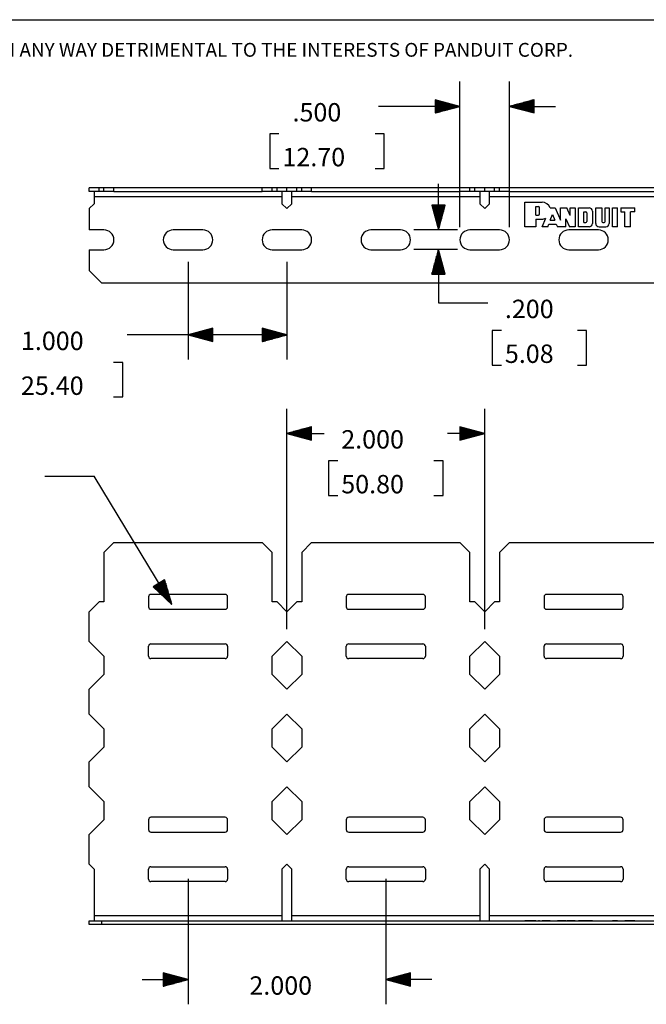
# Paper-space layout 'Layout1' of a CAD drawing. Extents: x 0.3 to 10.8, y 0.2 to 8.2.
# Drawn here: x 4.2 to 7.3, y 3.2 to 8.2 of the extents above; entities that cross this region are included whole.
import ezdxf

# ---------------------------------------------------------------- set-up
doc = ezdxf.new("R2010")
doc.units = 0
doc.header["$MEASUREMENT"] = 0
doc.layers.add('1', color=7, linetype='Continuous')
doc.styles.add('blockfont', font='simplex.shx')

psp = doc.layouts.get("Layout1")

# ---------------------------------------------------------------- linework, layer by layer
at = {"layer": '1', "color": 18, "linetype": 'Continuous'}
for p, q in [((0.301655, 8.20386), (10.75, 8.20386)), ((6.376991, 7.153371), (6.376991, 7.890375)), ((6.626991, 7.153371), (6.626991, 7.890375)), ((6.376991, 7.765375), (6.251991, 7.798869)), ((6.251991, 7.798869), (6.251991, 7.731881)), ((6.251991, 7.798375), (6.253833, 7.798375)), ((6.251991, 7.798375), (6.253833, 7.798375)), ((6.251991, 7.796375), (6.261297, 7.796375)), ((6.251991, 7.794375), (6.268761, 7.794375)), ((6.251991, 7.792375), (6.276226, 7.792375)), ((6.251991, 7.790375), (6.283689, 7.790375)), ((6.251991, 7.788375), (6.291153, 7.788375)), ((6.251991, 7.786375), (6.298618, 7.786375)), ((6.251991, 7.784375), (6.306082, 7.784375)), ((6.251991, 7.782375), (6.313546, 7.782375)), ((6.251991, 7.780375), (6.32101, 7.780375)), ((6.251991, 7.778375), (6.328474, 7.778375)), ((6.251991, 7.776375), (6.335938, 7.776375)), ((6.251991, 7.774375), (6.343402, 7.774375)), ((6.251991, 7.772375), (6.350866, 7.772375)), ((6.751991, 7.798869), (6.626991, 7.765375)), ((6.751991, 7.772375), (6.653115, 7.772375)), ((6.751991, 7.774375), (6.660579, 7.774375)), ((6.751991, 7.776375), (6.668043, 7.776375)), ((6.751991, 7.778375), (6.675508, 7.778375)), ((6.751991, 7.780375), (6.682971, 7.780375)), ((6.751991, 7.782375), (6.690436, 7.782375)), ((6.751991, 7.784375), (6.6979, 7.784375)), ((6.751991, 7.786375), (6.705364, 7.786375)), ((6.751991, 7.788375), (6.712828, 7.788375)), ((6.751991, 7.790375), (6.720292, 7.790375)), ((6.751991, 7.792375), (6.727756, 7.792375)), ((6.751991, 7.794375), (6.73522, 7.794375)), ((6.751991, 7.796375), (6.742684, 7.796375)), ((6.751991, 7.798375), (6.750148, 7.798375)), ((6.751991, 7.798375), (6.750148, 7.798375)), ((6.751991, 7.731881), (6.751991, 7.798869)), ((6.215175, 7.765375), (5.965175, 7.765375)), ((6.376991, 7.765375), (6.215175, 7.765375)), ((6.251991, 7.770375), (6.358331, 7.770375)), ((6.251991, 7.768375), (6.365795, 7.768375)), ((6.251991, 7.766375), (6.373259, 7.766375)), ((6.251991, 7.731881), (6.376991, 7.765375)), ((6.251991, 7.764375), (6.373259, 7.764375)), ((6.251991, 7.762375), (6.365795, 7.762375)), ((6.251991, 7.760375), (6.358331, 7.760375)), ((6.251991, 7.758375), (6.350866, 7.758375)), ((6.251991, 7.756375), (6.343402, 7.756375)), ((6.251991, 7.754375), (6.335938, 7.754375)), ((6.251991, 7.752375), (6.328474, 7.752375)), ((6.251991, 7.750375), (6.32101, 7.750375)), ((6.251991, 7.748375), (6.313546, 7.748375)), ((6.251991, 7.746375), (6.306082, 7.746375)), ((6.251991, 7.744375), (6.298618, 7.744375)), ((6.251991, 7.742375), (6.291153, 7.742375)), ((6.251991, 7.740375), (6.283689, 7.740375)), ((6.251991, 7.738375), (6.276226, 7.738375)), ((6.251991, 7.736375), (6.268761, 7.736375)), ((6.251991, 7.734375), (6.261297, 7.734375)), ((6.251991, 7.732375), (6.253833, 7.732375)), ((6.251991, 7.732375), (6.253833, 7.732375)), ((6.626991, 7.765375), (6.859491, 7.765375)), ((6.626991, 7.765375), (6.751991, 7.731881)), ((6.751991, 7.766375), (6.630723, 7.766375)), ((6.751991, 7.764375), (6.630723, 7.764375)), ((6.751991, 7.768375), (6.638187, 7.768375)), ((6.751991, 7.762375), (6.638187, 7.762375)), ((6.751991, 7.770375), (6.645651, 7.770375)), ((6.751991, 7.760375), (6.645651, 7.760375)), ((6.751991, 7.758375), (6.653115, 7.758375)), ((6.751991, 7.756375), (6.660579, 7.756375)), ((6.751991, 7.754375), (6.668043, 7.754375)), ((6.751991, 7.752375), (6.675508, 7.752375)), ((6.751991, 7.750375), (6.682971, 7.750375)), ((6.751991, 7.748375), (6.690436, 7.748375)), ((6.751991, 7.746375), (6.6979, 7.746375)), ((6.751991, 7.744375), (6.705364, 7.744375)), ((6.751991, 7.742375), (6.712828, 7.742375)), ((6.751991, 7.740375), (6.720292, 7.740375)), ((6.751991, 7.738375), (6.727756, 7.738375)), ((6.751991, 7.736375), (6.73522, 7.736375)), ((6.751991, 7.734375), (6.742684, 7.734375)), ((6.751991, 7.732375), (6.750148, 7.732375)), ((6.751991, 7.732375), (6.750148, 7.732375)), ((5.461797, 7.625875), (5.415297, 7.625875)), ((5.415297, 7.625875), (5.415297, 7.4515)), ((5.994028, 7.625875), (5.947528, 7.625875)), ((5.994028, 7.4515), (5.994028, 7.625875)), ((5.415297, 7.4515), (5.461797, 7.4515)), ((5.947528, 7.4515), (5.994028, 7.4515)), ((6.268008, 7.140872), (6.268008, 7.373372)), ((4.551991, 7.352871), (4.501991, 7.352871)), ((4.501991, 7.333871), (4.501991, 7.352871)), ((4.551991, 7.333871), (4.501991, 7.333871)), ((4.526991, 7.333871), (4.526991, 7.326549)), ((4.526991, 7.326549), (4.526991, 7.308871)), ((4.576991, 7.352871), (4.551991, 7.352871)), ((4.551991, 7.333871), (4.551991, 7.352871)), ((4.576991, 7.333871), (4.551991, 7.333871)), ((4.626991, 7.352871), (4.576991, 7.352871)), ((4.576991, 7.333871), (4.576991, 7.352871)), ((4.626991, 7.333871), (4.576991, 7.333871)), ((4.626991, 7.333871), (4.626991, 7.352871)), ((5.376991, 7.352871), (4.626991, 7.352871)), ((4.626991, 7.333871), (5.376991, 7.333871)), ((5.376991, 7.333871), (5.376991, 7.352871)), ((5.426991, 7.352871), (5.376991, 7.352871)), ((5.426991, 7.333871), (5.376991, 7.333871)), ((5.451991, 7.352871), (5.426991, 7.352871)), ((5.426991, 7.333871), (5.426991, 7.352871)), ((5.451991, 7.333871), (5.426991, 7.333871)), ((5.501991, 7.352871), (5.451991, 7.352871)), ((5.451991, 7.333871), (5.451991, 7.352871)), ((5.501991, 7.333871), (5.451991, 7.333871)), ((5.476991, 7.333871), (5.476991, 7.326549)), ((5.476991, 7.326549), (5.476991, 7.308871)), ((5.551991, 7.352871), (5.501991, 7.352871)), ((5.501991, 7.333871), (5.501991, 7.352871)), ((5.551991, 7.333871), (5.501991, 7.333871)), ((5.526991, 7.326549), (5.526991, 7.333871)), ((5.526991, 7.308871), (5.526991, 7.326549)), ((5.576991, 7.352871), (5.551991, 7.352871)), ((5.551991, 7.333871), (5.551991, 7.352871)), ((5.576991, 7.333871), (5.551991, 7.333871)), ((5.626991, 7.352871), (5.576991, 7.352871)), ((5.576991, 7.333871), (5.576991, 7.352871)), ((5.626991, 7.333871), (5.576991, 7.333871)), ((6.376991, 7.352871), (5.626991, 7.352871)), ((5.626991, 7.333871), (5.626991, 7.352871)), ((5.626991, 7.333871), (6.376991, 7.333871)), ((6.376991, 7.333871), (6.376991, 7.352871)), ((6.426991, 7.352871), (6.376991, 7.352871)), ((6.426991, 7.333871), (6.376991, 7.333871)), ((6.451991, 7.352871), (6.426991, 7.352871)), ((6.426991, 7.333871), (6.426991, 7.352871)), ((6.451991, 7.333871), (6.426991, 7.333871)), ((6.501991, 7.352871), (6.451991, 7.352871)), ((6.451991, 7.333871), (6.451991, 7.352871)), ((6.501991, 7.333871), (6.451991, 7.333871)), ((6.476991, 7.333871), (6.476991, 7.326549)), ((6.476991, 7.326549), (6.476991, 7.308871)), ((6.551991, 7.352871), (6.501991, 7.352871)), ((6.501991, 7.333871), (6.501991, 7.352871)), ((6.551991, 7.333871), (6.501991, 7.333871)), ((6.526991, 7.326549), (6.526991, 7.333871)), ((6.526991, 7.308871), (6.526991, 7.326549)), ((6.576991, 7.352871), (6.551991, 7.352871)), ((6.551991, 7.333871), (6.551991, 7.352871)), ((6.576991, 7.333871), (6.551991, 7.333871)), ((6.626991, 7.352871), (6.576991, 7.352871)), ((6.576991, 7.333871), (6.576991, 7.352871)), ((6.626991, 7.333871), (6.576991, 7.333871)), ((7.376991, 7.352871), (6.626991, 7.352871)), ((6.626991, 7.333871), (6.626991, 7.352871)), ((6.626991, 7.333871), (7.376991, 7.333871)), ((4.526991, 7.272871), (4.501991, 7.247871)), ((4.526991, 7.308871), (5.476991, 7.308871)), ((4.526991, 7.308871), (4.526991, 7.272871)), ((5.476991, 7.308871), (5.476991, 7.272871)), ((5.476991, 7.272871), (5.501991, 7.247871)), ((5.501991, 7.247871), (5.526991, 7.272871)), ((5.526991, 7.308871), (6.476991, 7.308871)), ((5.526991, 7.272871), (5.526991, 7.308871)), ((6.476991, 7.308871), (6.476991, 7.272871)), ((6.476991, 7.272871), (6.501991, 7.247871)), ((6.501991, 7.247871), (6.526991, 7.272871)), ((6.526991, 7.308871), (7.476991, 7.308871)), ((6.526991, 7.272871), (6.526991, 7.308871)), ((6.705063, 7.28089), (6.791865, 7.28089)), ((6.705063, 7.15589), (6.705063, 7.28089)), ((4.501991, 7.247871), (4.501991, 7.140111)), ((6.301502, 7.265872), (6.234515, 7.265872)), ((6.234515, 7.265872), (6.268008, 7.140872)), ((6.235008, 7.265872), (6.235008, 7.264029)), ((6.235008, 7.265872), (6.235008, 7.264029)), ((6.237008, 7.265872), (6.237008, 7.256565)), ((6.239008, 7.265872), (6.239008, 7.249101)), ((6.241008, 7.265872), (6.241008, 7.241637)), ((6.243008, 7.265872), (6.243008, 7.234173)), ((6.245008, 7.265872), (6.245008, 7.226709)), ((6.247008, 7.265872), (6.247008, 7.219244)), ((6.249008, 7.265872), (6.249008, 7.211781)), ((6.251008, 7.265872), (6.251008, 7.204316)), ((6.253008, 7.265872), (6.253008, 7.196852)), ((6.255008, 7.265872), (6.255008, 7.189388)), ((6.257008, 7.265872), (6.257008, 7.181924)), ((6.259008, 7.265872), (6.259008, 7.17446)), ((6.261008, 7.265872), (6.261008, 7.166996)), ((6.263008, 7.265872), (6.263008, 7.159532)), ((6.265008, 7.265872), (6.265008, 7.152068)), ((6.267008, 7.265872), (6.267008, 7.144604)), ((6.268008, 7.140872), (6.301502, 7.265872)), ((6.269008, 7.265872), (6.269008, 7.144604)), ((6.271008, 7.265872), (6.271008, 7.152068)), ((6.273008, 7.265872), (6.273008, 7.159532)), ((6.275008, 7.265872), (6.275008, 7.166996)), ((6.277008, 7.265872), (6.277008, 7.17446)), ((6.279008, 7.265872), (6.279008, 7.181924)), ((6.281008, 7.265872), (6.281008, 7.189388)), ((6.283008, 7.265872), (6.283008, 7.196852)), ((6.285008, 7.265872), (6.285008, 7.204316)), ((6.287008, 7.265872), (6.287008, 7.211781)), ((6.289008, 7.265872), (6.289008, 7.219244)), ((6.291008, 7.265872), (6.291008, 7.226709)), ((6.293008, 7.265872), (6.293008, 7.234173)), ((6.295008, 7.265872), (6.295008, 7.241637)), ((6.297008, 7.265872), (6.297008, 7.249101)), ((6.299008, 7.265872), (6.299008, 7.256565)), ((6.301008, 7.265872), (6.301008, 7.264029)), ((6.301008, 7.265872), (6.301008, 7.264029)), ((6.761238, 7.214946), (6.761238, 7.258908)), ((6.761238, 7.258908), (6.773449, 7.258908)), ((6.779555, 7.221052), (6.779555, 7.252802)), ((6.832616, 7.251581), (6.857833, 7.251581)), ((6.857833, 7.251581), (6.885798, 7.189301)), ((6.885798, 7.251581), (6.917793, 7.251581)), ((6.885798, 7.189301), (6.885798, 7.251581)), ((6.934645, 7.21254), (6.917793, 7.251581)), ((6.934645, 7.21254), (6.934645, 7.251581)), ((6.934645, 7.251581), (6.959069, 7.251581)), ((6.959069, 7.251581), (6.959069, 7.15589)), ((6.975736, 7.15589), (6.975736, 7.251581)), ((6.975736, 7.251581), (7.029468, 7.251581)), ((7.004043, 7.177871), (7.004043, 7.231603)), ((7.004043, 7.231603), (7.013812, 7.231603)), ((7.018697, 7.226718), (7.018697, 7.182755)), ((7.046564, 7.234485), (7.046564, 7.172986)), ((7.063231, 7.172986), (7.063231, 7.251581)), ((7.063231, 7.251581), (7.094835, 7.251581)), ((7.094835, 7.251581), (7.094835, 7.182755)), ((7.111492, 7.251581), (7.13147, 7.251581)), ((7.111492, 7.182755), (7.111492, 7.251581)), ((7.13147, 7.251581), (7.13147, 7.172986)), ((7.148137, 7.15589), (7.148137, 7.251581)), ((7.148137, 7.251581), (7.173782, 7.251581)), ((7.173782, 7.15589), (7.173782, 7.251581)), ((7.190448, 7.251581), (7.261277, 7.251581)), ((7.190448, 7.251581), (7.190448, 7.232042)), ((7.190448, 7.232042), (7.209987, 7.232042)), ((7.209987, 7.15589), (7.209987, 7.232042)), ((7.261277, 7.232042), (7.239295, 7.232042)), ((7.239295, 7.15589), (7.239295, 7.232042)), ((7.261277, 7.232042), (7.261277, 7.251581)), ((6.761238, 7.214946), (6.773449, 7.214946)), ((6.761238, 7.194918), (6.791865, 7.194918)), ((6.761238, 7.194918), (6.761238, 7.15589)), ((6.792718, 7.15589), (6.810699, 7.199264)), ((6.832799, 7.1904), (6.844815, 7.217462)), ((6.832799, 7.1904), (6.856967, 7.1904)), ((6.844815, 7.217462), (6.856967, 7.1904)), ((6.912664, 7.196628), (6.930249, 7.15589)), ((6.912664, 7.15589), (6.912664, 7.196628)), ((7.004043, 7.177871), (7.013812, 7.177871)), ((7.09972, 7.177871), (7.106607, 7.177871)), ((4.576991, 7.140111), (4.501991, 7.140111)), ((5.076991, 7.140111), (4.926991, 7.140111)), ((5.576991, 7.140111), (5.426991, 7.140111)), ((6.076991, 7.140111), (5.926991, 7.140111)), ((6.364491, 7.140872), (6.143008, 7.140872)), ((6.576991, 7.140111), (6.426991, 7.140111)), ((6.761238, 7.15589), (6.705063, 7.15589)), ((6.820929, 7.15589), (6.792718, 7.15589)), ((6.820929, 7.15589), (6.826766, 7.169689)), ((6.826766, 7.169689), (6.863133, 7.169689)), ((6.863133, 7.169689), (6.869874, 7.15589)), ((6.912664, 7.15589), (6.869874, 7.15589)), ((7.076991, 7.140111), (6.926991, 7.140111)), ((6.959069, 7.15589), (6.930249, 7.15589)), ((7.029468, 7.15589), (6.975736, 7.15589)), ((7.080327, 7.15589), (7.114374, 7.15589)), ((7.173782, 7.15589), (7.148137, 7.15589)), ((7.239295, 7.15589), (7.209987, 7.15589)), ((4.501991, 7.040112), (4.576991, 7.040112)), ((4.501991, 7.040112), (4.501991, 6.935371)), ((4.926991, 7.040112), (5.076991, 7.040112)), ((5.426991, 7.040112), (5.576991, 7.040112)), ((5.926991, 7.040112), (6.076991, 7.040112)), ((6.364491, 7.040872), (6.143008, 7.040872)), ((6.268008, 7.040872), (6.234515, 6.915872)), ((6.265008, 6.915872), (6.265008, 7.029675)), ((6.267008, 6.915872), (6.267008, 7.037139)), ((6.268008, 7.040872), (6.268008, 6.770603)), ((6.301502, 6.915872), (6.268008, 7.040872)), ((6.269008, 6.915872), (6.269008, 7.037139)), ((6.271008, 6.915872), (6.271008, 7.029675)), ((6.426991, 7.040112), (6.576991, 7.040112)), ((6.926991, 7.040112), (7.076991, 7.040112)), ((5.001991, 6.978372), (5.001991, 6.483953)), ((5.501991, 6.978372), (5.501991, 6.483953)), ((6.251008, 6.915872), (6.251008, 6.977427)), ((6.253008, 6.915872), (6.253008, 6.984891)), ((6.255008, 6.915872), (6.255008, 6.992355)), ((6.257008, 6.915872), (6.257008, 6.999819)), ((6.259008, 6.915872), (6.259008, 7.007283)), ((6.261008, 6.915872), (6.261008, 7.014747)), ((6.263008, 6.915872), (6.263008, 7.022211)), ((6.273008, 6.915872), (6.273008, 7.022211)), ((6.275008, 6.915872), (6.275008, 7.014747)), ((6.277008, 6.915872), (6.277008, 7.007283)), ((6.279008, 6.915872), (6.279008, 6.999819)), ((6.281008, 6.915872), (6.281008, 6.992355)), ((6.283008, 6.915872), (6.283008, 6.984891)), ((6.285008, 6.915872), (6.285008, 6.977427)), ((4.501991, 6.935371), (4.564491, 6.872871)), ((6.237008, 6.915872), (6.237008, 6.925178)), ((6.239008, 6.915872), (6.239008, 6.932642)), ((6.241008, 6.915872), (6.241008, 6.940106)), ((6.243008, 6.915872), (6.243008, 6.94757)), ((6.245008, 6.915872), (6.245008, 6.955034)), ((6.247008, 6.915872), (6.247008, 6.962498)), ((6.249008, 6.915872), (6.249008, 6.969963)), ((6.287008, 6.915872), (6.287008, 6.969963)), ((6.289008, 6.915872), (6.289008, 6.962498)), ((6.291008, 6.915872), (6.291008, 6.955034)), ((6.293008, 6.915872), (6.293008, 6.94757)), ((6.295008, 6.915872), (6.295008, 6.940106)), ((6.297008, 6.915872), (6.297008, 6.932642)), ((6.299008, 6.915872), (6.299008, 6.925178)), ((6.234515, 6.915872), (6.301502, 6.915872)), ((6.235008, 6.915872), (6.235008, 6.917714)), ((6.235008, 6.915872), (6.235008, 6.917714)), ((6.301008, 6.915872), (6.301008, 6.917714)), ((6.301008, 6.915872), (6.301008, 6.917714)), ((4.564491, 6.872871), (8.387002, 6.872871)), ((6.268008, 6.770603), (6.518008, 6.770603)), ((5.126991, 6.642447), (5.001991, 6.608953)), ((5.126991, 6.625954), (5.065436, 6.625954)), ((5.126991, 6.627954), (5.0729, 6.627954)), ((5.126991, 6.629954), (5.080364, 6.629954)), ((5.126991, 6.631954), (5.087828, 6.631954)), ((5.126991, 6.633954), (5.095292, 6.633954)), ((5.126991, 6.635954), (5.102756, 6.635954)), ((5.126991, 6.637954), (5.11022, 6.637954)), ((5.126991, 6.639954), (5.117684, 6.639954)), ((5.126991, 6.641954), (5.125148, 6.641954)), ((5.126991, 6.641954), (5.125148, 6.641954)), ((5.126991, 6.57546), (5.126991, 6.642447)), ((5.501991, 6.608953), (5.376991, 6.642447)), ((5.376991, 6.642447), (5.376991, 6.57546)), ((5.376991, 6.641954), (5.378833, 6.641954)), ((5.376991, 6.641954), (5.378833, 6.641954)), ((5.376991, 6.639954), (5.386297, 6.639954)), ((5.376991, 6.637954), (5.393761, 6.637954)), ((5.376991, 6.635954), (5.401226, 6.635954)), ((5.376991, 6.633954), (5.408689, 6.633954)), ((5.376991, 6.631954), (5.416153, 6.631954)), ((5.376991, 6.629954), (5.423618, 6.629954)), ((5.376991, 6.627954), (5.431082, 6.627954)), ((5.376991, 6.625954), (5.438546, 6.625954)), ((6.586321, 6.631103), (6.539821, 6.631103)), ((6.539821, 6.631103), (6.539821, 6.456728)), ((7.01722, 6.631103), (6.970721, 6.631103)), ((7.01722, 6.456728), (7.01722, 6.631103)), ((4.943449, 6.608953), (4.693449, 6.608953)), ((5.501991, 6.608953), (4.943449, 6.608953)), ((5.001991, 6.608953), (5.126991, 6.57546)), ((5.126991, 6.609954), (5.005723, 6.609954)), ((5.126991, 6.607954), (5.005723, 6.607954)), ((5.126991, 6.611954), (5.013187, 6.611954)), ((5.126991, 6.605954), (5.013187, 6.605954)), ((5.126991, 6.613954), (5.020651, 6.613954)), ((5.126991, 6.603954), (5.020651, 6.603954)), ((5.126991, 6.615954), (5.028115, 6.615954)), ((5.126991, 6.601954), (5.028115, 6.601954)), ((5.126991, 6.617954), (5.035579, 6.617954)), ((5.126991, 6.599954), (5.035579, 6.599954)), ((5.126991, 6.619954), (5.043043, 6.619954)), ((5.126991, 6.597954), (5.043043, 6.597954)), ((5.126991, 6.621953), (5.050508, 6.621953)), ((5.126991, 6.595954), (5.050508, 6.595954)), ((5.126991, 6.623954), (5.057971, 6.623954)), ((5.126991, 6.593954), (5.057971, 6.593954)), ((5.126991, 6.591954), (5.065436, 6.591954)), ((5.126991, 6.589954), (5.0729, 6.589954)), ((5.126991, 6.587954), (5.080364, 6.587954)), ((5.126991, 6.585954), (5.087828, 6.585954)), ((5.126991, 6.583954), (5.095292, 6.583954)), ((5.126991, 6.581954), (5.102756, 6.581954)), ((5.126991, 6.579954), (5.11022, 6.579954)), ((5.126991, 6.577954), (5.117684, 6.577954)), ((5.126991, 6.575953), (5.125148, 6.575953)), ((5.126991, 6.575953), (5.125148, 6.575953)), ((5.376991, 6.623954), (5.44601, 6.623954)), ((5.376991, 6.621953), (5.453474, 6.621953)), ((5.376991, 6.619954), (5.460938, 6.619954)), ((5.376991, 6.617954), (5.468402, 6.617954)), ((5.376991, 6.615954), (5.475866, 6.615954)), ((5.376991, 6.613954), (5.483331, 6.613954)), ((5.376991, 6.611954), (5.490795, 6.611954)), ((5.376991, 6.609954), (5.498259, 6.609954)), ((5.376991, 6.57546), (5.501991, 6.608953)), ((5.376991, 6.607954), (5.498259, 6.607954)), ((5.376991, 6.605954), (5.490795, 6.605954)), ((5.376991, 6.603954), (5.483331, 6.603954)), ((5.376991, 6.601954), (5.475866, 6.601954)), ((5.376991, 6.599954), (5.468402, 6.599954)), ((5.376991, 6.597954), (5.460938, 6.597954)), ((5.376991, 6.595954), (5.453474, 6.595954)), ((5.376991, 6.593954), (5.44601, 6.593954)), ((5.376991, 6.591954), (5.438546, 6.591954)), ((5.376991, 6.589954), (5.431082, 6.589954)), ((5.376991, 6.587954), (5.423618, 6.587954)), ((5.376991, 6.585954), (5.416153, 6.585954)), ((5.376991, 6.583954), (5.408689, 6.583954)), ((5.376991, 6.581954), (5.401226, 6.581954)), ((5.376991, 6.579954), (5.393761, 6.579954)), ((5.376991, 6.577954), (5.386297, 6.577954)), ((5.376991, 6.575953), (5.378833, 6.575953)), ((5.376991, 6.575953), (5.378833, 6.575953)), ((4.671636, 6.469454), (4.625136, 6.469454)), ((4.671636, 6.295079), (4.671636, 6.469454)), ((6.539821, 6.456728), (6.586321, 6.456728)), ((6.970721, 6.456728), (7.01722, 6.456728)), ((4.625136, 6.295079), (4.671636, 6.295079)), ((5.501991, 5.120461), (5.501991, 6.235722)), ((6.501991, 5.120461), (6.501991, 6.235722)), ((5.626991, 6.144215), (5.501991, 6.110722)), ((5.626991, 6.127721), (5.565436, 6.127721)), ((5.626991, 6.129722), (5.5729, 6.129722)), ((5.626991, 6.131721), (5.580364, 6.131721)), ((5.626991, 6.133721), (5.587828, 6.133721)), ((5.626991, 6.135722), (5.595292, 6.135722)), ((5.626991, 6.137722), (5.602756, 6.137722)), ((5.626991, 6.139721), (5.61022, 6.139721)), ((5.626991, 6.141722), (5.617684, 6.141722)), ((5.626991, 6.143722), (5.625148, 6.143722)), ((5.626991, 6.143722), (5.625148, 6.143722)), ((5.626991, 6.077228), (5.626991, 6.144215)), ((6.501991, 6.110722), (6.376991, 6.144215)), ((6.376991, 6.144215), (6.376991, 6.077228)), ((6.376991, 6.143722), (6.378833, 6.143722)), ((6.376991, 6.143722), (6.378833, 6.143722)), ((6.376991, 6.141722), (6.386297, 6.141722)), ((6.376991, 6.139721), (6.393761, 6.139721)), ((6.376991, 6.137722), (6.401226, 6.137722)), ((6.376991, 6.135722), (6.408689, 6.135722)), ((6.376991, 6.133721), (6.416153, 6.133721)), ((6.376991, 6.131721), (6.423618, 6.131721)), ((6.376991, 6.129722), (6.431082, 6.129722)), ((6.376991, 6.127721), (6.438546, 6.127721)), ((5.501991, 6.110722), (5.690813, 6.110722)), ((5.501991, 6.110722), (5.626991, 6.077228)), ((5.626991, 6.111722), (5.505723, 6.111722)), ((5.626991, 6.109722), (5.505723, 6.109722)), ((5.626991, 6.113721), (5.513187, 6.113721)), ((5.626991, 6.107721), (5.513187, 6.107721)), ((5.626991, 6.115722), (5.520651, 6.115722)), ((5.626991, 6.105721), (5.520651, 6.105721)), ((5.626991, 6.117722), (5.528115, 6.117722)), ((5.626991, 6.103722), (5.528115, 6.103722)), ((5.626991, 6.119721), (5.535579, 6.119721)), ((5.626991, 6.101721), (5.535579, 6.101721)), ((5.626991, 6.121722), (5.543043, 6.121722)), ((5.626991, 6.099721), (5.543043, 6.099721)), ((5.626991, 6.123722), (5.550508, 6.123722)), ((5.626991, 6.097722), (5.550508, 6.097722)), ((5.626991, 6.125721), (5.557971, 6.125721)), ((5.626991, 6.095722), (5.557971, 6.095722)), ((5.626991, 6.093721), (5.565436, 6.093721)), ((5.626991, 6.091722), (5.5729, 6.091722)), ((5.626991, 6.089722), (5.580364, 6.089722)), ((5.626991, 6.087721), (5.587828, 6.087721)), ((5.626991, 6.085721), (5.595292, 6.085721)), ((5.626991, 6.083722), (5.602756, 6.083722)), ((5.626991, 6.081721), (5.61022, 6.081721)), ((5.626991, 6.079721), (5.617684, 6.079721)), ((5.626991, 6.077722), (5.625148, 6.077722)), ((5.626991, 6.077722), (5.625148, 6.077722)), ((6.501991, 6.110722), (6.313169, 6.110722)), ((6.376991, 6.125721), (6.44601, 6.125721)), ((6.376991, 6.123722), (6.453474, 6.123722)), ((6.376991, 6.121722), (6.460938, 6.121722)), ((6.376991, 6.119721), (6.468402, 6.119721)), ((6.376991, 6.117722), (6.475866, 6.117722)), ((6.376991, 6.115722), (6.483331, 6.115722)), ((6.376991, 6.113721), (6.490795, 6.113721)), ((6.376991, 6.111722), (6.498259, 6.111722)), ((6.376991, 6.077228), (6.501991, 6.110722)), ((6.376991, 6.109722), (6.498259, 6.109722)), ((6.376991, 6.107721), (6.490795, 6.107721)), ((6.376991, 6.105721), (6.483331, 6.105721)), ((6.376991, 6.103722), (6.475866, 6.103722)), ((6.376991, 6.101721), (6.468402, 6.101721)), ((6.376991, 6.099721), (6.460938, 6.099721)), ((6.376991, 6.097722), (6.453474, 6.097722)), ((6.376991, 6.095722), (6.44601, 6.095722)), ((6.376991, 6.093721), (6.438546, 6.093721)), ((6.376991, 6.091722), (6.431082, 6.091722)), ((6.376991, 6.089722), (6.423618, 6.089722)), ((6.376991, 6.087721), (6.416153, 6.087721)), ((6.376991, 6.085721), (6.408689, 6.085721)), ((6.376991, 6.083722), (6.401226, 6.083722)), ((6.376991, 6.081721), (6.393761, 6.081721)), ((6.376991, 6.079721), (6.386297, 6.079721)), ((6.376991, 6.077722), (6.378833, 6.077722)), ((6.376991, 6.077722), (6.378833, 6.077722)), ((5.759125, 5.971221), (5.712625, 5.971221)), ((5.712625, 5.971221), (5.712625, 5.796846)), ((6.291357, 5.971221), (6.244856, 5.971221)), ((6.291357, 5.796846), (6.291357, 5.971221)), ((4.277874, 5.894549), (4.527874, 5.894549)), ((4.919491, 5.245461), (4.527874, 5.894549)), ((5.712625, 5.796846), (5.759125, 5.796846)), ((6.244856, 5.796846), (6.291357, 5.796846)), ((4.626991, 5.558721), (4.576991, 5.508721)), ((4.626991, 5.558721), (5.376991, 5.558721)), ((5.426991, 5.508721), (5.376991, 5.558721)), ((5.626991, 5.558721), (5.576991, 5.508721)), ((5.626991, 5.558721), (6.376991, 5.558721)), ((6.426991, 5.508721), (6.376991, 5.558721)), ((6.626991, 5.558721), (6.576991, 5.508721)), ((6.626991, 5.558721), (7.376991, 5.558721)), ((4.576991, 5.508721), (4.576991, 5.258721)), ((5.426991, 5.258721), (5.426991, 5.508721)), ((5.576991, 5.508721), (5.576991, 5.258721)), ((6.426991, 5.258721), (6.426991, 5.508721)), ((6.576991, 5.508721), (6.576991, 5.258721)), ((4.883595, 5.369792), (4.826238, 5.335187)), ((4.826238, 5.335187), (4.919491, 5.245461)), ((4.826661, 5.335443), (4.827613, 5.333865)), ((4.826661, 5.335443), (4.827613, 5.333865)), ((4.828373, 5.336475), (4.833181, 5.328507)), ((4.830086, 5.337509), (4.838749, 5.323149)), ((4.831798, 5.338542), (4.844318, 5.317791)), ((4.833511, 5.339575), (4.849886, 5.312434)), ((4.835223, 5.340608), (4.855454, 5.307076)), ((4.836936, 5.341641), (4.861023, 5.301718)), ((4.838648, 5.342675), (4.866591, 5.29636)), ((4.840361, 5.343708), (4.872159, 5.291002)), ((4.842073, 5.344741), (4.877728, 5.285645)), ((4.843786, 5.345774), (4.883296, 5.280287)), ((4.845498, 5.346807), (4.888865, 5.274929)), ((4.84721, 5.347841), (4.894433, 5.269571)), ((4.848923, 5.348874), (4.900002, 5.264214)), ((4.850636, 5.349907), (4.90557, 5.258856)), ((4.852348, 5.35094), (4.911138, 5.253498)), ((4.85406, 5.351974), (4.916707, 5.24814)), ((4.855773, 5.353006), (4.918419, 5.249173)), ((4.857485, 5.35404), (4.916276, 5.256598)), ((4.859198, 5.355073), (4.914132, 5.264021)), ((4.86091, 5.356106), (4.911989, 5.271446)), ((4.862623, 5.357139), (4.909845, 5.27887)), ((4.864335, 5.358172), (4.907702, 5.286294)), ((4.866047, 5.359206), (4.905559, 5.293718)), ((4.86776, 5.360239), (4.903415, 5.301143)), ((4.869473, 5.361272), (4.901271, 5.308567)), ((4.871185, 5.362305), (4.899128, 5.315991)), ((4.872897, 5.363338), (4.896985, 5.323415)), ((4.87461, 5.364372), (4.894841, 5.330839)), ((4.876322, 5.365405), (4.892698, 5.338264)), ((4.878035, 5.366438), (4.890554, 5.345687)), ((4.879747, 5.367471), (4.888411, 5.353112)), ((4.88146, 5.368505), (4.886267, 5.360536)), ((4.883172, 5.369537), (4.884124, 5.36796)), ((4.883172, 5.369537), (4.884124, 5.36796)), ((4.919491, 5.245461), (4.883595, 5.369792)), ((4.801991, 5.283721), (4.801991, 5.233721)), ((5.189491, 5.296221), (4.814491, 5.296221)), ((5.201991, 5.233721), (5.201991, 5.283721)), ((5.801991, 5.283721), (5.801991, 5.233721)), ((6.189491, 5.296221), (5.814491, 5.296221)), ((6.201991, 5.233721), (6.201991, 5.283721)), ((6.801991, 5.283721), (6.801991, 5.233721)), ((7.189491, 5.296221), (6.814491, 5.296221)), ((7.201991, 5.233721), (7.201991, 5.283721)), ((4.551991, 5.258721), (4.501991, 5.208721)), ((4.576991, 5.258721), (4.551991, 5.258721)), ((5.451991, 5.258721), (5.426991, 5.258721)), ((5.501991, 5.208721), (5.451991, 5.258721)), ((5.551991, 5.258721), (5.501991, 5.208721)), ((5.576991, 5.258721), (5.551991, 5.258721)), ((6.451991, 5.258721), (6.426991, 5.258721)), ((6.501991, 5.208721), (6.451991, 5.258721)), ((6.551991, 5.258721), (6.501991, 5.208721)), ((6.576991, 5.258721), (6.551991, 5.258721)), ((4.501991, 5.058721), (4.501991, 5.208721)), ((4.814491, 5.221221), (5.189491, 5.221221)), ((5.814491, 5.221221), (6.189491, 5.221221)), ((6.814491, 5.221221), (7.189491, 5.221221)), ((4.501991, 5.058721), (4.576991, 4.983721)), ((4.801991, 4.983721), (4.801991, 5.033721)), ((4.814491, 5.046221), (5.189491, 5.046221)), ((5.201991, 5.033721), (5.201991, 4.983721)), ((5.426991, 4.983721), (5.501991, 5.058721)), ((5.501991, 5.058721), (5.576991, 4.983721)), ((5.801991, 4.983721), (5.801991, 5.033721)), ((5.814491, 5.046221), (6.189491, 5.046221)), ((6.201991, 5.033721), (6.201991, 4.983721)), ((6.426991, 4.983721), (6.501991, 5.058721)), ((6.501991, 5.058721), (6.576991, 4.983721)), ((6.801991, 4.983721), (6.801991, 5.033721)), ((6.814491, 5.046221), (7.189491, 5.046221)), ((7.201991, 5.033721), (7.201991, 4.983721)), ((4.576991, 4.983721), (4.576991, 4.891503)), ((5.426991, 4.891503), (5.426991, 4.983721)), ((5.576991, 4.983721), (5.576991, 4.891503)), ((6.426991, 4.891503), (6.426991, 4.983721)), ((6.576991, 4.983721), (6.576991, 4.891503)), ((5.189491, 4.971221), (4.814491, 4.971221)), ((6.189491, 4.971221), (5.814491, 4.971221)), ((7.189491, 4.971221), (6.814491, 4.971221)), ((4.576991, 4.891503), (4.501991, 4.816504)), ((5.501991, 4.816504), (5.426991, 4.891503)), ((5.576991, 4.891503), (5.501991, 4.816504)), ((6.501991, 4.816504), (6.426991, 4.891503)), ((6.576991, 4.891503), (6.501991, 4.816504)), ((4.501991, 4.690806), (4.501991, 4.816504)), ((4.501991, 4.690806), (4.576991, 4.615806)), ((5.426991, 4.615806), (5.501991, 4.690806)), ((5.501991, 4.690806), (5.576991, 4.615806)), ((6.426991, 4.615806), (6.501991, 4.690806)), ((6.501991, 4.690806), (6.576991, 4.615806)), ((4.576991, 4.615806), (4.576991, 4.523589)), ((5.426991, 4.523589), (5.426991, 4.615806)), ((5.576991, 4.615806), (5.576991, 4.523589)), ((6.426991, 4.523589), (6.426991, 4.615806)), ((6.576991, 4.615806), (6.576991, 4.523589)), ((4.576991, 4.523589), (4.501991, 4.448589)), ((5.501991, 4.448589), (5.426991, 4.523589)), ((5.576991, 4.523589), (5.501991, 4.448589)), ((6.501991, 4.448589), (6.426991, 4.523589)), ((6.576991, 4.523589), (6.501991, 4.448589)), ((4.501991, 4.323277), (4.501991, 4.448589)), ((4.501991, 4.323277), (4.576991, 4.248277)), ((5.426991, 4.248277), (5.501991, 4.323277)), ((5.501991, 4.323277), (5.576991, 4.248277)), ((6.426991, 4.248277), (6.501991, 4.323277)), ((6.501991, 4.323277), (6.576991, 4.248277)), ((4.576991, 4.248277), (4.576991, 4.156059)), ((5.426991, 4.156059), (5.426991, 4.248277)), ((5.576991, 4.248277), (5.576991, 4.156059)), ((6.426991, 4.156059), (6.426991, 4.248277)), ((6.576991, 4.248277), (6.576991, 4.156059)), ((4.576991, 4.156059), (4.501991, 4.081059)), ((4.801991, 4.156059), (4.801991, 4.10606)), ((5.189491, 4.16856), (4.814491, 4.16856)), ((5.201991, 4.10606), (5.201991, 4.156059)), ((5.501991, 4.081059), (5.426991, 4.156059)), ((5.576991, 4.156059), (5.501991, 4.081059)), ((5.801991, 4.156059), (5.801991, 4.10606)), ((6.189491, 4.16856), (5.814491, 4.16856)), ((6.201991, 4.10606), (6.201991, 4.156059)), ((6.501991, 4.081059), (6.426991, 4.156059)), ((6.576991, 4.156059), (6.501991, 4.081059)), ((6.801991, 4.156059), (6.801991, 4.10606)), ((7.189491, 4.16856), (6.814491, 4.16856)), ((7.201991, 4.10606), (7.201991, 4.156059)), ((4.814491, 4.093559), (5.189491, 4.093559)), ((5.814491, 4.093559), (6.189491, 4.093559)), ((6.814491, 4.093559), (7.189491, 4.093559)), ((4.501991, 3.931819), (4.501991, 4.081059)), ((4.501991, 3.931819), (4.526991, 3.906819)), ((4.526991, 3.906819), (4.526991, 3.670221)), ((4.801991, 3.856059), (4.801991, 3.906059)), ((4.814491, 3.918559), (5.189491, 3.918559)), ((5.201991, 3.906059), (5.201991, 3.856059)), ((5.501991, 3.931819), (5.476991, 3.906819)), ((5.476991, 3.906819), (5.476991, 3.670221)), ((5.526991, 3.906819), (5.501991, 3.931819)), ((5.526991, 3.670221), (5.526991, 3.906819)), ((5.801991, 3.856059), (5.801991, 3.906059)), ((5.814491, 3.918559), (6.189491, 3.918559)), ((6.201991, 3.906059), (6.201991, 3.856059)), ((6.501991, 3.931819), (6.476991, 3.906819)), ((6.476991, 3.906819), (6.476991, 3.670221)), ((6.526991, 3.906819), (6.501991, 3.931819)), ((6.526991, 3.670221), (6.526991, 3.906819)), ((6.801991, 3.856059), (6.801991, 3.906059)), ((6.814491, 3.918559), (7.189491, 3.918559)), ((7.201991, 3.906059), (7.201991, 3.856059)), ((5.189491, 3.843559), (4.814491, 3.843559)), ((5.001991, 3.857961), (5.001991, 3.222467)), ((6.189491, 3.843559), (5.814491, 3.843559)), ((6.001991, 3.857961), (6.001991, 3.222467)), ((7.189491, 3.843559), (6.814491, 3.843559)), ((4.501991, 3.645221), (4.564491, 3.645221)), ((4.501991, 3.626221), (4.501991, 3.645221)), ((5.476991, 3.670221), (4.526991, 3.670221)), ((4.526991, 3.670221), (4.526991, 3.652544)), ((4.526991, 3.652544), (4.526991, 3.645221)), ((4.564491, 3.645221), (8.403189, 3.645221)), ((4.564491, 3.645221), (4.564491, 3.626221)), ((5.476991, 3.670221), (5.476991, 3.652544)), ((5.476991, 3.652544), (5.476991, 3.645221)), ((6.476991, 3.670221), (5.526991, 3.670221)), ((5.526991, 3.652544), (5.526991, 3.670221)), ((5.526991, 3.645221), (5.526991, 3.652544)), ((6.476991, 3.670221), (6.476991, 3.652544)), ((6.476991, 3.652544), (6.476991, 3.645221)), ((7.476991, 3.670221), (6.526991, 3.670221)), ((6.526991, 3.652544), (6.526991, 3.670221)), ((6.526991, 3.645221), (6.526991, 3.652544)), ((6.761238, 3.644461), (6.705063, 3.644461)), ((6.705063, 3.644461), (6.791865, 3.644461)), ((6.761238, 3.644461), (6.791865, 3.644461)), ((6.761238, 3.644461), (6.773449, 3.644461)), ((6.761238, 3.644461), (6.773449, 3.644461)), ((6.777767, 3.644461), (6.773449, 3.644461)), ((6.773449, 3.644461), (6.777767, 3.644461)), ((6.779555, 3.644461), (6.777767, 3.644461)), ((6.777767, 3.644461), (6.779555, 3.644461)), ((6.816963, 3.644461), (6.791865, 3.644461)), ((6.791865, 3.644461), (6.801529, 3.644461)), ((6.820929, 3.644461), (6.792718, 3.644461)), ((6.792718, 3.644461), (6.810699, 3.644461)), ((6.801529, 3.644461), (6.810699, 3.644461)), ((6.832616, 3.644461), (6.816963, 3.644461)), ((6.820929, 3.644461), (6.826766, 3.644461)), ((6.826766, 3.644461), (6.863133, 3.644461)), ((6.832616, 3.644461), (6.857833, 3.644461)), ((6.832799, 3.644461), (6.856967, 3.644461)), ((6.832799, 3.644461), (6.844815, 3.644461)), ((6.844815, 3.644461), (6.856967, 3.644461)), ((6.857833, 3.644461), (6.885798, 3.644461)), ((6.863133, 3.644461), (6.869874, 3.644461)), ((6.912664, 3.644461), (6.869874, 3.644461)), ((6.885798, 3.644461), (6.917793, 3.644461)), ((6.912664, 3.644461), (6.930249, 3.644461)), ((6.934645, 3.644461), (6.917793, 3.644461)), ((6.959069, 3.644461), (6.930249, 3.644461)), ((6.934645, 3.644461), (6.959069, 3.644461)), ((6.975736, 3.644461), (7.029468, 3.644461)), ((7.029468, 3.644461), (6.975736, 3.644461)), ((7.004043, 3.644461), (7.013812, 3.644461)), ((7.004043, 3.644461), (7.013812, 3.644461)), ((7.013812, 3.644461), (7.017266, 3.644461)), ((7.017266, 3.644461), (7.013812, 3.644461)), ((7.017266, 3.644461), (7.018697, 3.644461)), ((7.018697, 3.644461), (7.017266, 3.644461)), ((7.041557, 3.644461), (7.029468, 3.644461)), ((7.029468, 3.644461), (7.041557, 3.644461)), ((7.046564, 3.644461), (7.041557, 3.644461)), ((7.041557, 3.644461), (7.046564, 3.644461)), ((7.063231, 3.644461), (7.094835, 3.644461)), ((7.063231, 3.644461), (7.068238, 3.644461)), ((7.068238, 3.644461), (7.080327, 3.644461)), ((7.080327, 3.644461), (7.114374, 3.644461)), ((7.094835, 3.644461), (7.096266, 3.644461)), ((7.096266, 3.644461), (7.09972, 3.644461)), ((7.09972, 3.644461), (7.106607, 3.644461)), ((7.106607, 3.644461), (7.110061, 3.644461)), ((7.110061, 3.644461), (7.111492, 3.644461)), ((7.111492, 3.644461), (7.13147, 3.644461)), ((7.114374, 3.644461), (7.126463, 3.644461)), ((7.126463, 3.644461), (7.13147, 3.644461)), ((7.173782, 3.644461), (7.148137, 3.644461)), ((7.148137, 3.644461), (7.173782, 3.644461)), ((7.190448, 3.644461), (7.261277, 3.644461)), ((7.190448, 3.644461), (7.209987, 3.644461)), ((7.239295, 3.644461), (7.209987, 3.644461)), ((7.261277, 3.644461), (7.239295, 3.644461)), ((4.564491, 3.626221), (4.501991, 3.626221)), ((8.411582, 3.626221), (4.564491, 3.626221)), ((4.769491, 3.347467), (5.001991, 3.347467)), ((5.001991, 3.347467), (4.876991, 3.380961)), ((4.876991, 3.380961), (4.876991, 3.313973)), ((4.876991, 3.380467), (4.878833, 3.380467)), ((4.876991, 3.380467), (4.878833, 3.380467)), ((4.876991, 3.378467), (4.886297, 3.378467)), ((4.876991, 3.376467), (4.893761, 3.376467)), ((4.876991, 3.374467), (4.901226, 3.374467)), ((4.876991, 3.372467), (4.908689, 3.372467)), ((4.876991, 3.370467), (4.916153, 3.370467)), ((4.876991, 3.368467), (4.923618, 3.368467)), ((4.876991, 3.366467), (4.931082, 3.366467)), ((4.876991, 3.364467), (4.938546, 3.364467)), ((4.876991, 3.362467), (4.94601, 3.362467)), ((4.876991, 3.360467), (4.953474, 3.360467)), ((4.876991, 3.358467), (4.960938, 3.358467)), ((4.876991, 3.356467), (4.968402, 3.356467)), ((4.876991, 3.354467), (4.975866, 3.354467)), ((4.876991, 3.352467), (4.983331, 3.352467)), ((4.876991, 3.350467), (4.990795, 3.350467)), ((4.876991, 3.348467), (4.998259, 3.348467)), ((4.876991, 3.313973), (5.001991, 3.347467)), ((4.876991, 3.346467), (4.998259, 3.346467)), ((4.876991, 3.344467), (4.990795, 3.344467)), ((4.876991, 3.342467), (4.983331, 3.342467)), ((4.876991, 3.340467), (4.975866, 3.340467)), ((4.876991, 3.338467), (4.968402, 3.338467)), ((6.126991, 3.380961), (6.001991, 3.347467)), ((6.234491, 3.347467), (6.001991, 3.347467)), ((6.001991, 3.347467), (6.126991, 3.313973)), ((6.126991, 3.348467), (6.005723, 3.348467)), ((6.126991, 3.346467), (6.005723, 3.346467)), ((6.126991, 3.350467), (6.013187, 3.350467)), ((6.126991, 3.344467), (6.013187, 3.344467)), ((6.126991, 3.352467), (6.020651, 3.352467)), ((6.126991, 3.342467), (6.020651, 3.342467)), ((6.126991, 3.354467), (6.028115, 3.354467)), ((6.126991, 3.340467), (6.028115, 3.340467)), ((6.126991, 3.356467), (6.035579, 3.356467)), ((6.126991, 3.338467), (6.035579, 3.338467)), ((6.126991, 3.358467), (6.043043, 3.358467)), ((6.126991, 3.360467), (6.050508, 3.360467)), ((6.126991, 3.362467), (6.057971, 3.362467)), ((6.126991, 3.364467), (6.065436, 3.364467)), ((6.126991, 3.366467), (6.0729, 3.366467)), ((6.126991, 3.368467), (6.080364, 3.368467)), ((6.126991, 3.370467), (6.087828, 3.370467)), ((6.126991, 3.372467), (6.095292, 3.372467)), ((6.126991, 3.374467), (6.102756, 3.374467)), ((6.126991, 3.376467), (6.11022, 3.376467)), ((6.126991, 3.378467), (6.117684, 3.378467)), ((6.126991, 3.380467), (6.125148, 3.380467)), ((6.126991, 3.380467), (6.125148, 3.380467)), ((6.126991, 3.313973), (6.126991, 3.380961)), ((4.876991, 3.336467), (4.960938, 3.336467)), ((4.876991, 3.334467), (4.953474, 3.334467)), ((4.876991, 3.332467), (4.94601, 3.332467)), ((4.876991, 3.330467), (4.938546, 3.330467)), ((4.876991, 3.328467), (4.931082, 3.328467)), ((4.876991, 3.326467), (4.923618, 3.326467)), ((4.876991, 3.324467), (4.916153, 3.324467)), ((4.876991, 3.322467), (4.908689, 3.322467)), ((4.876991, 3.320467), (4.901226, 3.320467)), ((4.876991, 3.318467), (4.893761, 3.318467)), ((4.876991, 3.316467), (4.886297, 3.316467)), ((4.876991, 3.314467), (4.878833, 3.314467)), ((4.876991, 3.314467), (4.878833, 3.314467)), ((6.126991, 3.336467), (6.043043, 3.336467)), ((6.126991, 3.334467), (6.050508, 3.334467)), ((6.126991, 3.332467), (6.057971, 3.332467)), ((6.126991, 3.330467), (6.065436, 3.330467)), ((6.126991, 3.328467), (6.0729, 3.328467)), ((6.126991, 3.326467), (6.080364, 3.326467)), ((6.126991, 3.324467), (6.087828, 3.324467)), ((6.126991, 3.322467), (6.095292, 3.322467)), ((6.126991, 3.320467), (6.102756, 3.320467)), ((6.126991, 3.318467), (6.11022, 3.318467)), ((6.126991, 3.316467), (6.117684, 3.316467)), ((6.126991, 3.314467), (6.125148, 3.314467)), ((6.126991, 3.314467), (6.125148, 3.314467))]:
    psp.add_line(p, q, dxfattribs=at)
for centre, radius, start, end in [((6.791865, 7.237904), 0.042986, 18.553005, 90), ((6.773449, 7.252802), 0.006106, 0, 90), ((7.013812, 7.226718), 0.004885, 0, 90), ((7.029468, 7.234485), 0.017097, 0, 90), ((6.773449, 7.221052), 0.006106, 270, 360), ((6.791865, 7.237904), 0.042986, 270, 295.985858), ((7.013812, 7.182755), 0.004885, 270, 360), ((7.09972, 7.182755), 0.004885, 180, 270), ((7.106607, 7.182755), 0.004885, 270, 360), ((4.576991, 7.090111), 0.05, 270, 450), ((4.926991, 7.090111), 0.05, 90, 270), ((5.076991, 7.090111), 0.05, 270, 450), ((5.426991, 7.090111), 0.05, 90, 270), ((5.576991, 7.090111), 0.05, 270, 450), ((5.926991, 7.090111), 0.05, 90, 270), ((6.076991, 7.090111), 0.05, 270, 450), ((6.426991, 7.090111), 0.05, 90, 270), ((6.576991, 7.090111), 0.05, 270, 450), ((6.926991, 7.090111), 0.05, 90, 270), ((7.029468, 7.172986), 0.017097, 270, 360), ((7.080327, 7.172986), 0.017097, 180, 270), ((7.076991, 7.090111), 0.05, 270, 450), ((7.114374, 7.172986), 0.017097, 270, 360), ((4.814491, 5.283721), 0.0125, 90, 180), ((5.189491, 5.283721), 0.0125, 0, 90), ((5.814491, 5.283721), 0.0125, 90, 180), ((6.189491, 5.283721), 0.0125, 0, 90), ((6.814491, 5.283721), 0.0125, 90, 180), ((7.189491, 5.283721), 0.0125, 0, 90), ((4.814491, 5.233721), 0.0125, 180, 270), ((5.189491, 5.233721), 0.0125, 270, 360), ((5.814491, 5.233721), 0.0125, 180, 270), ((6.189491, 5.233721), 0.0125, 270, 360), ((6.814491, 5.233721), 0.0125, 180, 270), ((7.189491, 5.233721), 0.0125, 270, 360), ((4.814491, 5.033721), 0.0125, 90, 180), ((5.189491, 5.033721), 0.0125, 0, 90), ((5.814491, 5.033721), 0.0125, 90, 180), ((6.189491, 5.033721), 0.0125, 0, 90), ((6.814491, 5.033721), 0.0125, 90, 180), ((7.189491, 5.033721), 0.0125, 0, 90), ((4.814491, 4.983721), 0.0125, 180, 270), ((5.189491, 4.983721), 0.0125, 270, 360), ((5.814491, 4.983721), 0.0125, 180, 270), ((6.189491, 4.983721), 0.0125, 270, 360), ((6.814491, 4.983721), 0.0125, 180, 270), ((7.189491, 4.983721), 0.0125, 270, 360), ((4.814491, 4.156059), 0.0125, 90, 180), ((5.189491, 4.156059), 0.0125, 0, 90), ((5.814491, 4.156059), 0.0125, 90, 180), ((6.189491, 4.156059), 0.0125, 0, 90), ((6.814491, 4.156059), 0.0125, 90, 180), ((7.189491, 4.156059), 0.0125, 0, 90), ((4.814491, 4.10606), 0.0125, 180, 270), ((5.189491, 4.10606), 0.0125, 270, 360), ((5.814491, 4.10606), 0.0125, 180, 270), ((6.189491, 4.10606), 0.0125, 270, 360), ((6.814491, 4.10606), 0.0125, 180, 270), ((7.189491, 4.10606), 0.0125, 270, 360), ((4.814491, 3.906059), 0.0125, 90, 180), ((5.189491, 3.906059), 0.0125, 0, 90), ((5.814491, 3.906059), 0.0125, 90, 180), ((6.189491, 3.906059), 0.0125, 0, 90), ((6.814491, 3.906059), 0.0125, 90, 180), ((7.189491, 3.906059), 0.0125, 0, 90), ((4.814491, 3.856059), 0.0125, 180, 270), ((5.189491, 3.856059), 0.0125, 270, 360), ((5.814491, 3.856059), 0.0125, 180, 270), ((6.189491, 3.856059), 0.0125, 270, 360), ((6.814491, 3.856059), 0.0125, 180, 270), ((7.189491, 3.856059), 0.0125, 270, 360)]:
    psp.add_arc(centre, radius, start, end, dxfattribs=at)

# ---------------------------------------------------------------- texts
at = {"layer": '1', "color": 18, "linetype": 'Continuous', "attachment_point": 7, "line_spacing_factor": 0.903614, "style": 'blockfont'}
for s, insert, char_height in [('\\W01.000;\\Fsimplex.shx;THIS COPY IS PROVIDED ON A RESTRICTED BASIS AND IS NOT TO BE USED IN ANY WAY DETRIMENTAL TO THE INTERESTS OF PANDUIT CORP.', (0.739986, 8.01633), 0.07), ('\\W01.000;\\Fsimplex.shx;.500', (5.530287, 7.688844), 0.093), ('\\W01.000;\\Fsimplex.shx;12.70', (5.479428, 7.462156), 0.093), ('\\W01.000;\\Fsimplex.shx;.200', (6.604146, 6.694072), 0.093), ('\\W01.000;\\Fsimplex.shx;1.000', (4.157036, 6.532423), 0.093), ('\\W01.000;\\Fsimplex.shx;5.08', (6.604146, 6.467384), 0.093), ('\\W01.000;\\Fsimplex.shx;25.40', (4.157036, 6.305735), 0.093), ('\\W01.000;\\Fsimplex.shx;2.000', (5.776756, 6.03419), 0.093), ('\\W01.000;\\Fsimplex.shx;50.80', (5.776756, 5.807503), 0.093), ('\\W01.000;\\Fsimplex.shx;2.000', (5.312257, 3.270936), 0.093)]:
    psp.add_mtext(s, dxfattribs=dict(at, insert=insert, char_height=char_height))

doc.saveas('drawing.dxf')
